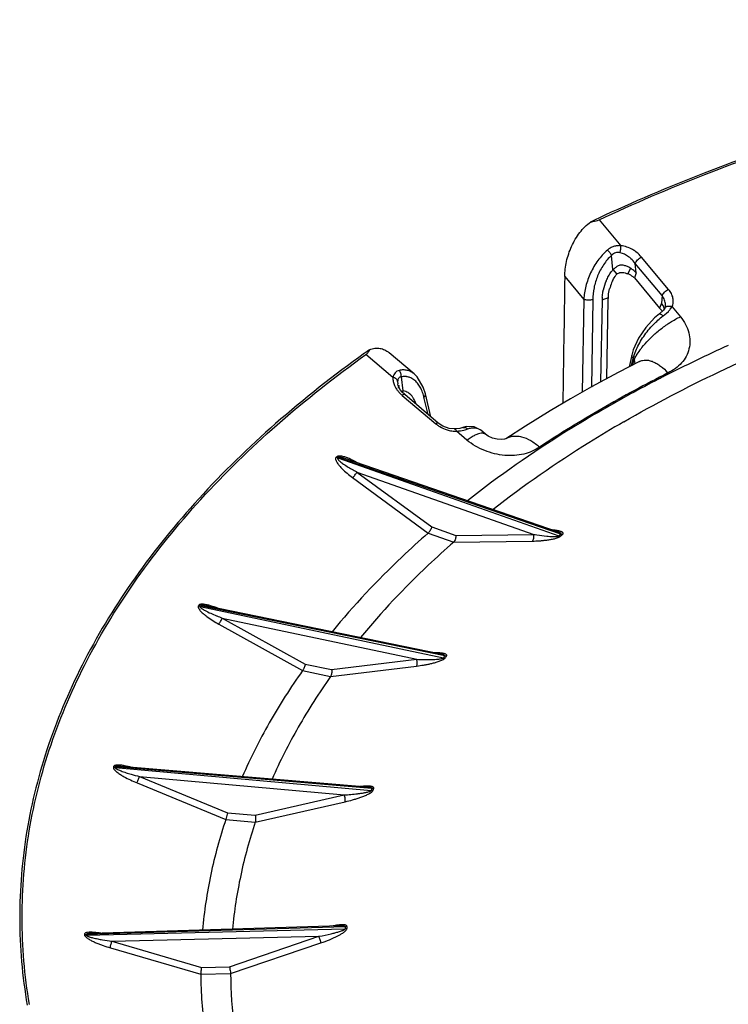
# Model space of a CAD drawing. Units: inches. Extents: x 0 to 17, y 0 to 11.
# Drawn here: x 11.1 to 12.2, y 8.7 to 10.2 of the extents above; entities that cross this region are included whole.
import ezdxf

# ---------------------------------------------------------------- set-up
doc = ezdxf.new("R2010")
doc.units = ezdxf.units.IN
doc.header["$LTSCALE"] = 0.935
doc.header["$MEASUREMENT"] = 0
doc.layers.get('0').update_dxf_attribs({"linetype": 'CONTINUOUS'})

msp = doc.modelspace()

# ---------------------------------------------------------------- linework, layer by layer
at = {"color": 9, "linetype": 'CONTINUOUS'}
for p, q in [((11.9593, 9.8909), (11.993, 9.8508)), ((11.9808, 9.8138), (11.9786, 9.8359)), ((12.0668, 9.7833), (12.0251, 9.8332)), ((12.0166, 9.8087), (12.0151, 9.8234)), ((12.0569, 9.7736), (12.0151, 9.8234)), ((11.9061, 9.803), (11.9355, 9.7679)), ((12.0078, 9.8162), (12.004, 9.8072)), ((11.9704, 9.7965), (11.9712, 9.7984)), ((12.0569, 9.7736), (12.0557, 9.7619)), ((11.9355, 9.7679), (11.9333, 9.6245)), ((11.9494, 9.7673), (11.9473, 9.6324)), ((11.964, 9.7673), (11.9617, 9.6402)), ((11.964, 9.7673), (11.9736, 9.7705)), ((12.0695, 9.7525), (12.0721, 9.7564)), ((12.0721, 9.7564), (12.0851, 9.741)), ((12.0584, 9.7422), (12.0637, 9.7464)), ((12.0637, 9.7464), (12.0665, 9.7491)), ((11.6404, 9.6472), (11.5985, 9.6826)), ((12.0095, 9.6655), (12.0121, 9.6767)), ((12.0117, 9.6667), (12.0136, 9.6749)), ((12.0136, 9.6749), (12.0121, 9.6767)), ((12.0136, 9.6749), (12.0146, 9.6681)), ((11.6476, 9.6411), (11.6477, 9.6373)), ((11.6501, 9.6315), (11.6496, 9.6351)), ((11.6532, 9.648), (11.6559, 9.6263)), ((11.6536, 9.6255), (11.6543, 9.6258)), ((11.6543, 9.6258), (11.6559, 9.6263)), ((11.6559, 9.6201), (11.6547, 9.6194)), ((11.6547, 9.6194), (11.7068, 9.5755)), ((11.6682, 9.6201), (11.6656, 9.6224)), ((11.6947, 9.59), (11.6883, 9.6166)), ((11.7549, 9.5503), (11.7388, 9.564)), ((11.7522, 9.5664), (11.7562, 9.5677)), ((11.5534, 9.5247), (11.5526, 9.524)), ((11.5526, 9.524), (11.5549, 9.5227)), ((11.5534, 9.5247), (11.5556, 9.5234)), ((11.5556, 9.5234), (11.5549, 9.5227)), ((11.5549, 9.5227), (11.8972, 9.4022)), ((11.9003, 9.4049), (11.5556, 9.5234)), ((11.5845, 9.501), (11.8581, 9.4046)), ((11.5845, 9.501), (11.7003, 9.4161)), ((11.578, 9.4923), (11.695, 9.4066)), ((11.695, 9.4066), (11.7344, 9.3927)), ((11.7003, 9.4161), (11.7374, 9.403)), ((11.7343, 9.3926), (11.8562, 9.3943)), ((11.7374, 9.403), (11.8581, 9.4046)), ((11.8995, 9.4017), (11.8972, 9.4022)), ((11.8993, 9.404), (11.9003, 9.4049)), ((11.9026, 9.4044), (11.9003, 9.4049)), ((11.9016, 9.4035), (11.9026, 9.4044)), ((11.3399, 9.295), (11.3394, 9.2943)), ((11.3394, 9.2943), (11.3419, 9.2933)), ((11.3399, 9.295), (11.3424, 9.294)), ((11.3424, 9.294), (11.3419, 9.2933)), ((11.3419, 9.2933), (11.7184, 9.2137)), ((11.7206, 9.2167), (11.3424, 9.294)), ((11.3763, 9.2752), (11.6772, 9.2115)), ((11.3763, 9.2752), (11.5047, 9.2042)), ((11.371, 9.2659), (11.5006, 9.1942)), ((11.5454, 9.1956), (11.6772, 9.2115)), ((11.7179, 9.2134), (11.7184, 9.2137)), ((11.7198, 9.2157), (11.7206, 9.2167)), ((11.7205, 9.213), (11.7209, 9.2135)), ((11.7209, 9.2135), (11.7215, 9.2143)), ((11.5006, 9.1942), (11.544, 9.185)), ((11.5047, 9.2042), (11.5454, 9.1956)), ((11.544, 9.1849), (11.677, 9.201)), ((11.2081, 9.0458), (11.2079, 9.045)), ((11.2079, 9.045), (11.2106, 9.0443)), ((11.2081, 9.0458), (11.2108, 9.0451)), ((11.2108, 9.0451), (11.2106, 9.0443)), ((11.2106, 9.0443), (11.6067, 9.0086)), ((11.6078, 9.0118), (11.2108, 9.0451)), ((11.2484, 9.0303), (11.565, 9.0018)), ((11.2484, 9.0303), (11.3844, 8.9743)), ((11.2445, 9.0205), (11.3818, 8.964)), ((11.4273, 8.9704), (11.565, 9.0018)), ((11.6058, 9.0079), (11.6067, 9.0086)), ((11.4274, 8.9597), (11.5665, 8.9913)), ((11.3844, 8.9743), (11.4273, 8.9704)), ((11.3818, 8.9639), (11.4274, 8.9598)), ((11.5665, 8.7981), (11.1659, 8.7861)), ((11.5692, 8.7985), (11.5665, 8.7981)), ((11.1631, 8.7865), (11.1631, 8.7857)), ((11.1631, 8.7865), (11.1659, 8.7861)), ((11.1631, 8.7857), (11.1659, 8.7853)), ((11.1659, 8.7853), (11.5664, 8.7949)), ((11.1659, 8.7861), (11.1659, 8.7853)), ((11.2057, 8.7757), (11.5259, 8.7834)), ((11.3875, 8.7364), (11.5259, 8.7834)), ((11.5692, 8.7953), (11.5664, 8.7949)), ((11.2057, 8.7757), (11.3441, 8.7353)), ((11.3892, 8.7258), (11.529, 8.7732)), ((11.2033, 8.7655), (11.343, 8.7248)), ((11.3441, 8.7353), (11.3875, 8.7364)), ((11.343, 8.7247), (11.3892, 8.7258))]:
    msp.add_line(p, q, dxfattribs=at)
at = {"color": 7, "linetype": 'CONTINUOUS'}
for p, q in [((11.9808, 9.8138), (11.9866, 9.8068)), ((12.0166, 9.8087), (12.0139, 9.801)), ((12.0139, 9.801), (12.053, 9.7543)), ((11.9713, 9.6454), (11.9735, 9.7672)), ((11.9735, 9.7672), (11.9736, 9.7705)), ((12.0557, 9.7619), (12.053, 9.7543)), ((12.0615, 9.7561), (12.0609, 9.7545)), ((12.0618, 9.7579), (12.0615, 9.7561)), ((12.0618, 9.7579), (12.0618, 9.7579)), ((12.0526, 9.7453), (12.0451, 9.7392)), ((12.0588, 9.7512), (12.0526, 9.7453)), ((12.0526, 9.7453), (12.0526, 9.7453)), ((12.053, 9.7543), (12.0557, 9.7512)), ((12.0609, 9.7545), (12.0588, 9.7512)), ((11.6731, 9.6526), (11.6343, 9.6854)), ((12.0097, 9.6816), (12.0056, 9.6635)), ((12.0122, 9.69), (12.0097, 9.6816)), ((12.0218, 9.6719), (12.0219, 9.6719)), ((12.0222, 9.6721), (12.0219, 9.6719)), ((11.6485, 9.634), (11.6477, 9.6373)), ((11.6477, 9.6373), (11.6477, 9.6373)), ((11.652, 9.6275), (11.6485, 9.634)), ((11.6496, 9.6351), (11.6487, 9.6331)), ((12.0519, 9.6449), (12.0537, 9.6458)), ((11.6487, 9.6331), (11.6485, 9.6308)), ((11.6547, 9.6242), (11.652, 9.6275)), ((11.6585, 9.6206), (11.6547, 9.6242)), ((11.6559, 9.6263), (11.6553, 9.6237)), ((11.7105, 9.5766), (11.6585, 9.6206)), ((11.6905, 9.6216), (11.6871, 9.6324)), ((11.699, 9.5864), (11.6905, 9.6216)), ((11.7176, 9.572), (11.7105, 9.5766)), ((11.7272, 9.5684), (11.7176, 9.572)), ((11.7358, 9.5675), (11.7272, 9.5684)), ((11.7436, 9.5684), (11.7358, 9.5675)), ((11.7486, 9.5697), (11.7436, 9.5684)), ((11.7539, 9.5711), (11.7486, 9.5697)), ((11.7486, 9.5697), (11.7486, 9.5697)), ((11.7834, 9.5594), (11.7756, 9.566)), ((11.8149, 9.5524), (11.8149, 9.5524)), ((11.8949, 9.4087), (11.5673, 9.5213)), ((11.7145, 9.2195), (11.3528, 9.2935)), ((11.601, 9.0138), (11.2201, 9.0458)), ((11.3844, 8.9743), (11.3818, 8.9639)), ((11.5588, 8.7994), (11.1742, 8.7878))]:
    msp.add_line(p, q, dxfattribs=at)
for points in [[(12.0451, 9.7392), (12.0314, 9.7245), (12.0201, 9.7077), (12.0122, 9.69)], [(12.0219, 9.6719), (11.9886, 9.6548), (11.9477, 9.6326), (11.9151, 9.6142)], [(11.6871, 9.6324), (11.6778, 9.6479), (11.6731, 9.6526)], [(11.9151, 9.6142), (11.8838, 9.5958), (11.8454, 9.5721), (11.8149, 9.5524)], [(11.7755, 9.566), (11.7658, 9.5709), (11.7539, 9.5711)], [(11.8149, 9.5524), (11.8146, 9.5522), (11.8127, 9.5516), (11.8081, 9.5511), (11.8014, 9.5516), (11.7942, 9.5534), (11.7877, 9.5564), (11.7834, 9.5594)]]:
    msp.add_lwpolyline(points, dxfattribs=at)
for centre, radius, start, end in [((13.0629, 7.5182), 2.6192, 114.9501, 115.2308), ((11.9867, 9.7682), 0.0427, 53.6358, 66.0536), ((11.988, 9.7701), 0.0403, 50.0584, 53.5789), ((12.0366, 9.7686), 0.063, 156.7985, 165.838), ((12.0349, 9.7693), 0.0612, 154.7881, 156.7221), ((12.0344, 9.7695), 0.0607, 153.4717, 154.7881), ((12.0359, 9.7363), 0.0248, 31.8449, 36.8219), ((13.0895, 7.6305), 2.2659, 114.2402, 117.0258), ((12.7137, 8.1216), 1.9212, 125.2742, 125.5549), ((13.0517, 7.7054), 2.182, 117.0355, 117.2197), ((13.0006, 7.8024), 2.0724, 117.2446, 119.9901)]:
    msp.add_arc(centre, radius, start, end, dxfattribs=at)
at = {"color": 9, "linetype": 'CONTINUOUS'}
for centre, radius, start, end in [((11.9796, 9.7986), 0.0433, 34.964, 47.9663), ((12.0324, 9.7715), 0.0667, 140.6484, 142.6247), ((11.9881, 9.7839), 0.0378, 55.2074, 58.5037), ((12.0442, 9.7648), 0.0804, 156.7414, 167.4475), ((12.0358, 9.766), 0.0719, 175.6545, 178.9727), ((12.0389, 9.7473), 0.0223, 26.1759, 28.2777), ((12.0442, 9.7597), 0.0177, 354.2436, 358.9596), ((12.1276, 9.6487), 0.1163, 126.5066, 127.6652), ((12.033, 9.7816), 0.0467, 315.7525, 319.2311), ((12.0381, 9.7772), 0.0399, 319.2859, 321.7998), ((12.1605, 9.5844), 0.1735, 135.13, 136.085), ((12.0912, 9.6561), 0.0818, 162.8735, 165.4076), ((12.0823, 9.6408), 0.0767, 152.4301, 153.6146), ((12.0874, 9.6381), 0.0825, 151.1851, 152.4294), ((13.0215, 7.763), 2.1189, 116.8096, 119.9615), ((11.6891, 9.6602), 0.0533, 225.481, 229.8546), ((11.6544, 9.6086), 0.0177, 70.6809, 85.0388), ((11.6525, 9.6052), 0.0216, 52.8171, 55.3071), ((12.9229, 7.9357), 1.92, 119.9857, 123.3511), ((11.7391, 9.6144), 0.0506, 238.6422, 253.1481), ((11.7375, 9.6044), 0.0405, 267.523, 271.8555), ((11.7239, 9.7593), 0.2935, 239.8932, 241.6406), ((12.754, 8.3888), 1.3271, 130.0934, 130.2121), ((12.755, 8.3897), 1.3252, 130.0934, 130.2121), ((11.5004, 9.601), 0.3486, 247.6186, 249.1509), ((12.481, 8.6508), 0.9479, 143.4223, 143.5709), ((12.4836, 8.6505), 0.948, 143.3482, 143.5062), ((11.3378, 9.3887), 0.3694, 253.8646, 255.9892), ((12.2795, 8.7645), 0.7157, 159.792, 160.0608), ((12.2812, 8.765), 0.7147, 159.792, 160.0608), ((12.1997, 8.7838), 0.6334, 178.7054, 178.997), ((12.2015, 8.7842), 0.6324, 178.7054, 178.997)]:
    msp.add_arc(centre, radius, start, end, dxfattribs=at)
at = {"color": 7, "linetype": 'CONTINUOUS'}
msp.add_ellipse((78.3066, 546.8389), major_axis=(65.6329, 545.7018), ratio=0.018648, start_param=-3.317815, end_param=-3.315782, dxfattribs=at)
for points, knots in [([(14.9734, 9.8931), (14.9196, 9.9181), (14.8083, 9.9654), (14.6349, 10.0267), (14.4531, 10.0794), (14.2642, 10.1231), (14.0696, 10.1573), (13.8034, 10.1903), (13.4657, 10.2067), (13.128, 10.1903), (12.8618, 10.1573), (12.6672, 10.1231), (12.4783, 10.0794), (12.2965, 10.0267), (12.1231, 9.9654), (12.0118, 9.9181), (11.958, 9.8931)], [0, 0, 0, 0, 0.057451, 0.116845, 0.177949, 0.240533, 0.304328, 0.369045, 0.5, 0.630956, 0.695673, 0.759468, 0.822052, 0.883156, 0.94255, 1, 1, 1, 1]), ([(11.9593, 9.8909), (12.013, 9.916), (12.1241, 9.9632), (12.2974, 10.0246), (12.4791, 10.0773), (12.6678, 10.1209), (12.8622, 10.1552), (13.061, 10.1798), (13.2626, 10.1947), (13.4657, 10.1997), (13.6688, 10.1947), (13.8704, 10.1798), (14.0692, 10.1552), (14.2636, 10.1209), (14.4523, 10.0773), (14.634, 10.0246), (14.8072, 9.9632), (14.9183, 9.916), (14.9721, 9.8909)], [0, 0, 0, 0, 0.057435, 0.11682, 0.177917, 0.240497, 0.304288, 0.369004, 0.434345, 0.5, 0.565655, 0.630995, 0.695711, 0.759503, 0.822082, 0.88318, 0.942565, 1, 1, 1, 1]), ([(11.9061, 9.803), (11.9062, 9.8109), (11.9082, 9.8269), (11.916, 9.8501), (11.9284, 9.8713), (11.94, 9.883), (11.9464, 9.8876)], [0, 0, 0, 0, 0.243152, 0.497828, 0.754463, 1, 1, 1, 1]), ([(11.9464, 9.8876), (11.9475, 9.8877), (11.9519, 9.8883), (11.9563, 9.8895), (11.9593, 9.8909)], [0, 0, 0, 0, 0.2618, 1, 1, 1, 1]), ([(11.9801, 9.7966), (11.9806, 9.7976), (11.9825, 9.8011), (11.9847, 9.8045), (11.9866, 9.8068)], [0, 0, 0, 0, 0.260682, 1, 1, 1, 1]), ([(11.9866, 9.8068), (11.987, 9.8071), (11.9884, 9.808), (11.9899, 9.8087), (11.991, 9.809)], [0, 0, 0, 0, 0.300414, 1, 1, 1, 1]), ([(11.991, 9.809), (11.9914, 9.8091), (11.9929, 9.8094), (11.9946, 9.8095), (11.9958, 9.8094)], [0, 0, 0, 0, 0.209327, 1, 1, 1, 1]), ([(11.9958, 9.8094), (11.9971, 9.8093), (11.9999, 9.8088), (12.0025, 9.8078), (12.004, 9.8072)], [0, 0, 0, 0, 0.43612, 1, 1, 1, 1]), ([(11.9736, 9.7705), (11.9736, 9.7716), (11.9738, 9.7762), (11.9746, 9.7807), (11.9754, 9.7841)], [0, 0, 0, 0, 0.252378, 1, 1, 1, 1]), ([(11.9974, 9.5785), (12.0455, 9.6063), (12.1464, 9.6589), (12.2509, 9.7038), (12.305, 9.7248)], [0, 0, 0, 0, 0.489243, 1, 1, 1, 1]), ([(11.5966, 9.6846), (11.549, 9.6506), (11.4593, 9.5801), (11.3398, 9.4641), (11.2402, 9.3417), (11.1616, 9.2141), (11.1138, 9.1032), (11.0872, 9.0136), (11.0731, 8.9465), (11.0647, 8.8791), (11.062, 8.8115), (11.0649, 8.744), (11.0707, 8.6992), (11.0745, 8.6769)], [0, 0, 0, 0, 0.146511, 0.285118, 0.416193, 0.540539, 0.659334, 0.717177, 0.774255, 0.830816, 0.887117, 0.943423, 1, 1, 1, 1]), ([(11.078, 8.6782), (11.0742, 8.7004), (11.0685, 8.7451), (11.0657, 8.8124), (11.0685, 8.8798), (11.0769, 8.947), (11.091, 9.0138), (11.1175, 9.1031), (11.1652, 9.2136), (11.2436, 9.3408), (11.3428, 9.4628), (11.4618, 9.5784), (11.5511, 9.6487), (11.5985, 9.6826)], [0, 0, 0, 0, 0.056574, 0.112882, 0.169189, 0.225757, 0.282844, 0.340697, 0.45951, 0.583865, 0.714937, 0.853528, 1, 1, 1, 1]), ([(11.5985, 9.6826), (11.5999, 9.6836), (11.6023, 9.6858), (11.6038, 9.6887), (11.6042, 9.6901)], [0, 0, 0, 0, 0.534099, 1, 1, 1, 1]), ([(11.6042, 9.6901), (11.6069, 9.6911), (11.6122, 9.6926), (11.6204, 9.6925), (11.6279, 9.69), (11.6323, 9.6871), (11.6343, 9.6854)], [0, 0, 0, 0, 0.265245, 0.512227, 0.753121, 1, 1, 1, 1]), ([(11.9647, 9.5973), (11.946, 9.5865), (11.8738, 9.5433), (11.8046, 9.4952), (11.7555, 9.4567)], [0, 0, 0, 0, 0.257628, 1, 1, 1, 1]), ([(11.9974, 9.5785), (11.9793, 9.568), (11.9097, 9.5264), (11.8428, 9.4801), (11.7953, 9.443)], [0, 0, 0, 0, 0.257512, 1, 1, 1, 1]), ([(11.695, 9.4066), (11.6812, 9.3945), (11.6285, 9.3468), (11.5796, 9.2948), (11.5462, 9.254)], [0, 0, 0, 0, 0.257883, 1, 1, 1, 1]), ([(11.7003, 9.4161), (11.7001, 9.4152), (11.6995, 9.4134), (11.6982, 9.4109), (11.6967, 9.4085), (11.6956, 9.4071), (11.695, 9.4066)], [0, 0, 0, 0, 0.243244, 0.512495, 0.775223, 1, 1, 1, 1]), ([(11.7344, 9.3927), (11.721, 9.381), (11.67, 9.3348), (11.6225, 9.2846), (11.59, 9.2451)], [0, 0, 0, 0, 0.257798, 1, 1, 1, 1]), ([(11.7374, 9.403), (11.7375, 9.4021), (11.7375, 9.4001), (11.737, 9.3973), (11.736, 9.3947), (11.735, 9.3933), (11.7344, 9.3927)], [0, 0, 0, 0, 0.258166, 0.528507, 0.783724, 1, 1, 1, 1]), ([(11.5006, 9.1942), (11.4821, 9.168), (11.4481, 9.1149), (11.4197, 9.0585), (11.4073, 9.0301)], [0, 0, 0, 0, 0.508725, 1, 1, 1, 1]), ([(11.5047, 9.2042), (11.5042, 9.2023), (11.5033, 9.1996), (11.5019, 9.1963), (11.5011, 9.1948), (11.5006, 9.1942)], [0, 0, 0, 0, 0.526424, 0.787191, 1, 1, 1, 1]), ([(11.5454, 9.1956), (11.5456, 9.1946), (11.5457, 9.1927), (11.5455, 9.1898), (11.545, 9.1872), (11.5444, 9.1856), (11.544, 9.185)], [0, 0, 0, 0, 0.262457, 0.537724, 0.793252, 1, 1, 1, 1]), ([(11.544, 9.185), (11.5261, 9.1597), (11.493, 9.1082), (11.4654, 9.0537), (11.4533, 9.0263)], [0, 0, 0, 0, 0.508654, 1, 1, 1, 1]), ([(11.4273, 8.9704), (11.4275, 8.9695), (11.4277, 8.9676), (11.4279, 8.9648), (11.4278, 8.9621), (11.4276, 8.9605), (11.4274, 8.9598)], [0, 0, 0, 0, 0.264037, 0.542457, 0.798928, 1, 1, 1, 1]), ([(11.3818, 8.9639), (11.3724, 8.9361), (11.357, 8.8797), (11.3483, 8.8218), (11.3458, 8.793)], [0, 0, 0, 0, 0.504082, 1, 1, 1, 1]), ([(11.4274, 8.9598), (11.4184, 8.9328), (11.4033, 8.8783), (11.3947, 8.8223), (11.3921, 8.7944)], [0, 0, 0, 0, 0.504086, 1, 1, 1, 1]), ([(11.3875, 8.7364), (11.3877, 8.7355), (11.388, 8.7336), (11.3886, 8.7301), (11.389, 8.7275), (11.3892, 8.7258)], [0, 0, 0, 0, 0.262023, 0.541, 1, 1, 1, 1]), ([(11.3441, 8.7353), (11.3439, 8.7344), (11.3436, 8.7325), (11.3433, 8.7297), (11.343, 8.7271), (11.343, 8.7254), (11.343, 8.7247)], [0, 0, 0, 0, 0.263368, 0.542489, 0.799653, 1, 1, 1, 1]), ([(11.343, 8.7247), (11.3433, 8.6957), (11.3474, 8.6374), (11.3586, 8.5799), (11.3658, 8.5515)], [0, 0, 0, 0, 0.497356, 1, 1, 1, 1]), ([(11.3892, 8.7258), (11.3894, 8.6977), (11.3933, 8.6413), (11.4039, 8.5856), (11.4108, 8.5581)], [0, 0, 0, 0, 0.497435, 1, 1, 1, 1])]:
    msp.add_open_spline(points, degree=3, knots=knots, dxfattribs=at)
at = {"color": 9, "linetype": 'CONTINUOUS'}
for points, knots in [([(11.993, 9.8508), (11.9911, 9.8509), (11.9873, 9.8509), (11.9817, 9.8497), (11.9765, 9.8474), (11.9735, 9.8452), (11.9721, 9.844)], [0, 0, 0, 0, 0.253563, 0.503883, 0.752148, 1, 1, 1, 1]), ([(11.9918, 9.8399), (11.9922, 9.8417), (11.9928, 9.8453), (11.993, 9.849), (11.993, 9.8508)], [0, 0, 0, 0, 0.515282, 1, 1, 1, 1]), ([(12.0162, 9.8414), (12.0145, 9.8426), (12.0074, 9.8471), (11.9992, 9.85), (11.993, 9.8508)], [0, 0, 0, 0, 0.248112, 1, 1, 1, 1]), ([(11.9721, 9.844), (11.9666, 9.8392), (11.9567, 9.8282), (11.9456, 9.8092), (11.9383, 9.7888), (11.936, 9.7748), (11.9355, 9.7679)], [0, 0, 0, 0, 0.251495, 0.508813, 0.761061, 1, 1, 1, 1]), ([(11.9786, 9.8359), (11.9739, 9.8316), (11.9656, 9.8216), (11.9565, 9.8044), (11.9509, 9.7861), (11.9495, 9.7735), (11.9494, 9.7673)], [0, 0, 0, 0, 0.249993, 0.506294, 0.758733, 1, 1, 1, 1]), ([(11.9786, 9.8359), (11.9779, 9.8374), (11.9759, 9.8403), (11.9735, 9.8428), (11.9721, 9.844)], [0, 0, 0, 0, 0.477784, 1, 1, 1, 1]), ([(11.9918, 9.8399), (11.9906, 9.8401), (11.9882, 9.8404), (11.9846, 9.8399), (11.9813, 9.8384), (11.9794, 9.8368), (11.9786, 9.8359)], [0, 0, 0, 0, 0.251716, 0.500855, 0.749486, 1, 1, 1, 1]), ([(12.0086, 9.8308), (12.0074, 9.8319), (12.0025, 9.8359), (11.9965, 9.8388), (11.9918, 9.8399)], [0, 0, 0, 0, 0.251271, 1, 1, 1, 1]), ([(12.0151, 9.8234), (12.0155, 9.8244), (12.0166, 9.8263), (12.0189, 9.829), (12.0218, 9.8314), (12.024, 9.8327), (12.0251, 9.8332)], [0, 0, 0, 0, 0.209748, 0.467588, 0.742825, 1, 1, 1, 1]), ([(12.0251, 9.8332), (12.0244, 9.8339), (12.0217, 9.837), (12.0186, 9.8396), (12.0162, 9.8414)], [0, 0, 0, 0, 0.244567, 1, 1, 1, 1]), ([(11.9877, 9.8191), (11.9871, 9.8187), (11.9859, 9.8179), (11.9841, 9.8165), (11.9825, 9.8151), (11.9814, 9.8142), (11.9808, 9.8138)], [0, 0, 0, 0, 0.255008, 0.50912, 0.759718, 1, 1, 1, 1]), ([(12.0078, 9.8162), (12.0063, 9.817), (12.0031, 9.8186), (11.9981, 9.8204), (11.9928, 9.821), (11.9893, 9.82), (11.9877, 9.8191)], [0, 0, 0, 0, 0.249028, 0.500502, 0.750813, 1, 1, 1, 1]), ([(11.9712, 9.7984), (11.9723, 9.8008), (11.9748, 9.8055), (11.9778, 9.8099), (11.9794, 9.812)], [0, 0, 0, 0, 0.501526, 1, 1, 1, 1]), ([(12.0166, 9.8087), (12.0151, 9.8105), (12.0128, 9.8127), (12.0103, 9.8145), (12.0096, 9.815)], [0, 0, 0, 0, 0.748807, 1, 1, 1, 1]), ([(11.9641, 9.7715), (11.9644, 9.7742), (11.9648, 9.7778), (11.9656, 9.7814), (11.9658, 9.7823)], [0, 0, 0, 0, 0.749128, 1, 1, 1, 1]), ([(12.0569, 9.7736), (12.0572, 9.7745), (12.0583, 9.7764), (12.0607, 9.7791), (12.0635, 9.7815), (12.0657, 9.7828), (12.0668, 9.7833)], [0, 0, 0, 0, 0.209747, 0.467585, 0.742821, 1, 1, 1, 1]), ([(12.0619, 9.7594), (12.062, 9.7618), (12.061, 9.767), (12.0585, 9.7715), (12.0569, 9.7736)], [0, 0, 0, 0, 0.481235, 1, 1, 1, 1]), ([(12.0721, 9.7564), (12.0731, 9.7585), (12.0743, 9.7629), (12.0739, 9.77), (12.0713, 9.7771), (12.0685, 9.7813), (12.0668, 9.7833)], [0, 0, 0, 0, 0.232901, 0.473059, 0.727937, 1, 1, 1, 1]), ([(11.9494, 9.7673), (11.9483, 9.767), (11.9459, 9.7665), (11.9423, 9.7664), (11.9387, 9.7668), (11.9365, 9.7675), (11.9355, 9.7679)], [0, 0, 0, 0, 0.241266, 0.509612, 0.77282, 1, 1, 1, 1]), ([(12.0585, 9.7578), (12.0583, 9.7582), (12.0575, 9.7596), (12.0565, 9.761), (12.0557, 9.7619)], [0, 0, 0, 0, 0.240417, 1, 1, 1, 1]), ([(12.0603, 9.7533), (12.0602, 9.7536), (12.0598, 9.7549), (12.0593, 9.7562), (12.0589, 9.7571)], [0, 0, 0, 0, 0.245258, 1, 1, 1, 1]), ([(12.0609, 9.7545), (12.0611, 9.755), (12.0618, 9.7558), (12.0631, 9.7568), (12.0648, 9.7574), (12.066, 9.7575), (12.0667, 9.7575)], [0, 0, 0, 0, 0.220782, 0.455615, 0.714214, 1, 1, 1, 1]), ([(12.0667, 9.7575), (12.0671, 9.7575), (12.069, 9.7575), (12.0708, 9.757), (12.0721, 9.7564)], [0, 0, 0, 0, 0.239235, 1, 1, 1, 1]), ([(12.0457, 9.7313), (12.0466, 9.7322), (12.0501, 9.7355), (12.0537, 9.7386), (12.0565, 9.7407)], [0, 0, 0, 0, 0.252907, 1, 1, 1, 1]), ([(12.0526, 9.7453), (12.0528, 9.7455), (12.0534, 9.7456), (12.0542, 9.7453), (12.0553, 9.7448), (12.0567, 9.7438), (12.0578, 9.7428), (12.0584, 9.7422)], [0, 0, 0, 0, 0.137941, 0.23254, 0.348371, 0.642213, 1, 1, 1, 1]), ([(12.0645, 9.7292), (12.0662, 9.7303), (12.0728, 9.7347), (12.0798, 9.7385), (12.0851, 9.741)], [0, 0, 0, 0, 0.26125, 1, 1, 1, 1]), ([(12.0851, 9.741), (12.0882, 9.7373), (12.0935, 9.7295), (12.0984, 9.7167), (12.1003, 9.7038), (12.0989, 9.6912), (12.0945, 9.6795), (12.0871, 9.6692), (12.0774, 9.6606), (12.0699, 9.6561), (12.0659, 9.6541)], [0, 0, 0, 0, 0.138199, 0.268363, 0.391882, 0.511026, 0.62871, 0.748013, 0.871413, 1, 1, 1, 1]), ([(12.0181, 9.6931), (12.0214, 9.7001), (12.0296, 9.7137), (12.0399, 9.7257), (12.0457, 9.7313)], [0, 0, 0, 0, 0.489599, 1, 1, 1, 1]), ([(12.0376, 9.7068), (12.0417, 9.711), (12.0503, 9.7189), (12.0597, 9.7259), (12.0645, 9.7292)], [0, 0, 0, 0, 0.50076, 1, 1, 1, 1]), ([(12.0227, 9.6896), (12.0236, 9.6909), (12.0277, 9.6962), (12.0321, 9.7011), (12.0355, 9.7048)], [0, 0, 0, 0, 0.240406, 1, 1, 1, 1]), ([(12.0097, 9.6816), (12.0097, 9.6812), (12.0096, 9.6803), (12.0101, 9.679), (12.0109, 9.6778), (12.0117, 9.677), (12.0121, 9.6767)], [0, 0, 0, 0, 0.212789, 0.444624, 0.706769, 1, 1, 1, 1]), ([(12.0131, 9.6802), (12.0134, 9.6812), (12.0149, 9.6856), (12.0166, 9.6899), (12.0181, 9.6931)], [0, 0, 0, 0, 0.241494, 1, 1, 1, 1]), ([(12.0151, 9.6779), (12.0157, 9.6789), (12.018, 9.6829), (12.0206, 9.6868), (12.0227, 9.6896)], [0, 0, 0, 0, 0.237152, 1, 1, 1, 1]), ([(12.0219, 9.6719), (12.0233, 9.6726), (12.0265, 9.6737), (12.0316, 9.6742), (12.0371, 9.6735), (12.0428, 9.6716), (12.0487, 9.6687), (12.0568, 9.6633), (12.0624, 9.6581), (12.0659, 9.6541)], [0, 0, 0, 0, 0.095762, 0.19584, 0.303626, 0.421225, 0.549912, 0.690198, 1, 1, 1, 1]), ([(11.6499, 9.658), (11.6488, 9.6577), (11.6464, 9.6568), (11.6435, 9.6544), (11.6414, 9.6511), (11.6406, 9.6486), (11.6404, 9.6472)], [0, 0, 0, 0, 0.240824, 0.480376, 0.730753, 1, 1, 1, 1]), ([(11.6731, 9.6526), (11.6715, 9.654), (11.6682, 9.6562), (11.6624, 9.6584), (11.6562, 9.6591), (11.652, 9.6585), (11.6499, 9.658)], [0, 0, 0, 0, 0.247239, 0.489943, 0.737751, 1, 1, 1, 1]), ([(11.6532, 9.648), (11.6534, 9.6498), (11.653, 9.6535), (11.6512, 9.6568), (11.6499, 9.658)], [0, 0, 0, 0, 0.507958, 1, 1, 1, 1]), ([(11.6404, 9.6472), (11.6402, 9.6451), (11.6405, 9.6407), (11.6419, 9.6365), (11.6428, 9.6345)], [0, 0, 0, 0, 0.483021, 1, 1, 1, 1]), ([(11.6464, 9.6437), (11.646, 9.6441), (11.6444, 9.6458), (11.6421, 9.6468), (11.6404, 9.6472)], [0, 0, 0, 0, 0.228867, 1, 1, 1, 1]), ([(11.6428, 9.6345), (11.6431, 9.6339), (11.6442, 9.6317), (11.6455, 9.6296), (11.6466, 9.6281)], [0, 0, 0, 0, 0.244015, 1, 1, 1, 1]), ([(11.6476, 9.6411), (11.6476, 9.6414), (11.6473, 9.6423), (11.6468, 9.6431), (11.6464, 9.6437)], [0, 0, 0, 0, 0.238091, 1, 1, 1, 1]), ([(11.6532, 9.648), (11.6525, 9.648), (11.6509, 9.6477), (11.6491, 9.6462), (11.648, 9.6439), (11.6477, 9.6421), (11.6476, 9.6411)], [0, 0, 0, 0, 0.227214, 0.455157, 0.710038, 1, 1, 1, 1]), ([(11.6612, 9.6484), (11.6606, 9.6485), (11.6579, 9.6487), (11.6552, 9.6484), (11.6532, 9.648)], [0, 0, 0, 0, 0.244407, 1, 1, 1, 1]), ([(11.6679, 9.6465), (11.6664, 9.6472), (11.6641, 9.6479), (11.6618, 9.6483), (11.6612, 9.6484)], [0, 0, 0, 0, 0.748682, 1, 1, 1, 1]), ([(11.6795, 9.6368), (11.6779, 9.6389), (11.6745, 9.6426), (11.6702, 9.6455), (11.6679, 9.6465)], [0, 0, 0, 0, 0.515531, 1, 1, 1, 1]), ([(11.6844, 9.6282), (11.6841, 9.629), (11.6826, 9.632), (11.6809, 9.6348), (11.6795, 9.6368)], [0, 0, 0, 0, 0.259104, 1, 1, 1, 1]), ([(11.6466, 9.6281), (11.647, 9.6275), (11.6486, 9.6255), (11.6503, 9.6235), (11.6517, 9.6221)], [0, 0, 0, 0, 0.24504, 1, 1, 1, 1]), ([(11.6585, 9.6206), (11.6583, 9.6208), (11.6576, 9.6208), (11.6567, 9.6206), (11.6562, 9.6203), (11.6559, 9.6201)], [0, 0, 0, 0, 0.377267, 0.655362, 1, 1, 1, 1]), ([(11.6648, 9.623), (11.6645, 9.6232), (11.663, 9.6242), (11.6615, 9.6249), (11.6602, 9.6253)], [0, 0, 0, 0, 0.257181, 1, 1, 1, 1]), ([(11.6723, 9.6147), (11.672, 9.6152), (11.6708, 9.6171), (11.6694, 9.6189), (11.6682, 9.6201)], [0, 0, 0, 0, 0.261485, 1, 1, 1, 1]), ([(11.6883, 9.6166), (11.6881, 9.6177), (11.6871, 9.6216), (11.6857, 9.6255), (11.6844, 9.6282)], [0, 0, 0, 0, 0.25896, 1, 1, 1, 1]), ([(11.6883, 9.6166), (11.6888, 9.617), (11.6895, 9.6178), (11.6903, 9.619), (11.6907, 9.6203), (11.6906, 9.6212), (11.6905, 9.6216)], [0, 0, 0, 0, 0.29079, 0.552005, 0.784796, 1, 1, 1, 1]), ([(11.6761, 9.6064), (11.6759, 9.6071), (11.6748, 9.61), (11.6735, 9.6128), (11.6723, 9.6147)], [0, 0, 0, 0, 0.263688, 1, 1, 1, 1]), ([(11.7105, 9.5766), (11.7102, 9.577), (11.7091, 9.5768), (11.7079, 9.5762), (11.7072, 9.5757), (11.7068, 9.5755)], [0, 0, 0, 0, 0.353993, 0.641607, 1, 1, 1, 1]), ([(11.7068, 9.5755), (11.7072, 9.5751), (11.7091, 9.5735), (11.7112, 9.5721), (11.7127, 9.5712)], [0, 0, 0, 0, 0.246826, 1, 1, 1, 1]), ([(11.7244, 9.566), (11.7253, 9.5657), (11.729, 9.5647), (11.7329, 9.5641), (11.7357, 9.564)], [0, 0, 0, 0, 0.254378, 1, 1, 1, 1]), ([(11.7358, 9.5675), (11.7361, 9.5675), (11.7367, 9.5673), (11.7375, 9.5666), (11.7382, 9.5654), (11.7386, 9.5645), (11.7388, 9.564)], [0, 0, 0, 0, 0.173349, 0.390092, 0.666808, 1, 1, 1, 1]), ([(11.7388, 9.564), (11.74, 9.5641), (11.7445, 9.5646), (11.749, 9.5655), (11.7522, 9.5664)], [0, 0, 0, 0, 0.272653, 1, 1, 1, 1]), ([(11.7486, 9.5697), (11.7492, 9.5699), (11.7505, 9.5701), (11.7525, 9.5698), (11.7545, 9.569), (11.7556, 9.5682), (11.7562, 9.5677)], [0, 0, 0, 0, 0.23407, 0.476448, 0.732272, 1, 1, 1, 1]), ([(11.7771, 9.5609), (11.7756, 9.5608), (11.7722, 9.56), (11.7669, 9.5578), (11.761, 9.5545), (11.757, 9.5518), (11.7549, 9.5503)], [0, 0, 0, 0, 0.185849, 0.414914, 0.687559, 1, 1, 1, 1]), ([(11.7562, 9.5677), (11.758, 9.5683), (11.7616, 9.5693), (11.767, 9.5696), (11.7717, 9.5686), (11.7744, 9.5669), (11.7755, 9.566)], [0, 0, 0, 0, 0.291371, 0.547892, 0.778886, 1, 1, 1, 1]), ([(11.7834, 9.5594), (11.7826, 9.56), (11.7805, 9.561), (11.7783, 9.561), (11.7771, 9.5609)], [0, 0, 0, 0, 0.457346, 1, 1, 1, 1]), ([(11.8674, 9.5395), (11.8637, 9.5371), (11.8559, 9.5328), (11.8428, 9.5283), (11.8284, 9.5262), (11.8131, 9.5264), (11.7975, 9.5289), (11.7772, 9.5354), (11.763, 9.5435), (11.7549, 9.5503)], [0, 0, 0, 0, 0.108447, 0.222562, 0.343169, 0.469842, 0.601198, 0.735213, 1, 1, 1, 1]), ([(11.8149, 9.5524), (11.8166, 9.5535), (11.8202, 9.5553), (11.8261, 9.5566), (11.8326, 9.5568), (11.8421, 9.5552), (11.8516, 9.5511), (11.8607, 9.5451), (11.8652, 9.5415), (11.8674, 9.5395)], [0, 0, 0, 0, 0.101295, 0.205991, 0.316951, 0.436134, 0.701114, 0.846866, 1, 1, 1, 1]), ([(11.5526, 9.524), (11.5523, 9.5238), (11.5518, 9.5232), (11.5515, 9.522), (11.5516, 9.5209), (11.5519, 9.5192), (11.5528, 9.5172), (11.5542, 9.5149), (11.5559, 9.5126), (11.5583, 9.5096), (11.5603, 9.5075), (11.5617, 9.5061)], [0, 0, 0, 0, 0.052496, 0.104323, 0.158266, 0.21496, 0.335085, 0.461708, 0.592564, 0.726371, 1, 1, 1, 1]), ([(11.5615, 9.5253), (11.5607, 9.5255), (11.5593, 9.5257), (11.5571, 9.5258), (11.5551, 9.5256), (11.5538, 9.5251), (11.5534, 9.5247)], [0, 0, 0, 0, 0.270376, 0.532729, 0.779875, 1, 1, 1, 1]), ([(11.5549, 9.5227), (11.5547, 9.5226), (11.5545, 9.5222), (11.5547, 9.5216), (11.555, 9.521), (11.5554, 9.5204), (11.5558, 9.5199), (11.5565, 9.5192), (11.5574, 9.5183), (11.5586, 9.5173), (11.5602, 9.516), (11.5615, 9.5151), (11.5623, 9.5144)], [0, 0, 0, 0, 0.050653, 0.101743, 0.157305, 0.216054, 0.276971, 0.339364, 0.467242, 0.597959, 0.73063, 1, 1, 1, 1]), ([(11.5673, 9.5213), (11.5664, 9.5216), (11.5644, 9.5223), (11.562, 9.523), (11.56, 9.5234), (11.5585, 9.5237), (11.5572, 9.5238), (11.5562, 9.5237), (11.5558, 9.5235), (11.5556, 9.5234)], [0, 0, 0, 0, 0.251699, 0.504787, 0.631897, 0.758832, 0.884794, 0.946953, 1, 1, 1, 1]), ([(11.5833, 9.5166), (11.5798, 9.5184), (11.5745, 9.521), (11.5672, 9.5239), (11.5634, 9.5249), (11.5615, 9.5253)], [0, 0, 0, 0, 0.501227, 0.751869, 1, 1, 1, 1]), ([(11.5623, 9.5144), (11.5646, 9.5128), (11.5693, 9.5097), (11.5742, 9.5068), (11.5767, 9.5053)], [0, 0, 0, 0, 0.49548, 1, 1, 1, 1]), ([(11.5617, 9.5061), (11.5642, 9.5036), (11.5695, 9.4988), (11.5751, 9.4945), (11.578, 9.4923)], [0, 0, 0, 0, 0.494985, 1, 1, 1, 1]), ([(11.578, 9.4923), (11.5787, 9.4929), (11.5799, 9.4942), (11.5816, 9.4963), (11.5832, 9.4986), (11.5841, 9.5002), (11.5845, 9.501)], [0, 0, 0, 0, 0.227905, 0.493299, 0.762206, 1, 1, 1, 1]), ([(11.9026, 9.4044), (11.9029, 9.4047), (11.9035, 9.4052), (11.9038, 9.4063), (11.9034, 9.4072), (11.9027, 9.4078), (11.9018, 9.4084), (11.9004, 9.409), (11.8984, 9.4097), (11.8958, 9.4103), (11.893, 9.4108), (11.89, 9.4112), (11.888, 9.4114), (11.8869, 9.4115)], [0, 0, 0, 0, 0.065906, 0.111682, 0.15257, 0.197364, 0.247538, 0.302532, 0.423883, 0.556729, 0.698122, 0.846265, 1, 1, 1, 1]), ([(11.9003, 9.4049), (11.9005, 9.405), (11.9007, 9.4052), (11.9007, 9.4056), (11.9005, 9.4059), (11.9001, 9.4063), (11.8995, 9.4067), (11.8987, 9.4072), (11.8978, 9.4076), (11.8969, 9.408), (11.8959, 9.4083), (11.8952, 9.4086), (11.8949, 9.4087)], [0, 0, 0, 0, 0.061144, 0.107475, 0.155066, 0.207203, 0.322698, 0.448312, 0.58042, 0.717099, 0.857205, 1, 1, 1, 1]), ([(11.8562, 9.3943), (11.8568, 9.3948), (11.8577, 9.3963), (11.8585, 9.3988), (11.8586, 9.4017), (11.8584, 9.4037), (11.8581, 9.4046)], [0, 0, 0, 0, 0.210691, 0.46079, 0.732342, 1, 1, 1, 1]), ([(11.8562, 9.3943), (11.8596, 9.3943), (11.8648, 9.3945), (11.8718, 9.3951), (11.8773, 9.3957), (11.8829, 9.3965), (11.8877, 9.3974), (11.8915, 9.3983), (11.8944, 9.3992), (11.8967, 9.4001), (11.8984, 9.401), (11.8991, 9.4015), (11.8995, 9.4017)], [0, 0, 0, 0, 0.231274, 0.351703, 0.475604, 0.603394, 0.735638, 0.803534, 0.872254, 0.939997, 0.971921, 1, 1, 1, 1]), ([(11.8581, 9.4046), (11.8598, 9.4044), (11.8665, 9.4033), (11.8733, 9.4024), (11.8784, 9.4019)], [0, 0, 0, 0, 0.245411, 1, 1, 1, 1]), ([(11.8784, 9.4019), (11.8799, 9.4018), (11.8822, 9.4016), (11.8853, 9.4014), (11.8876, 9.4013), (11.89, 9.4013), (11.892, 9.4013), (11.8937, 9.4014), (11.8949, 9.4015), (11.8959, 9.4017), (11.8967, 9.402), (11.8971, 9.4021), (11.8972, 9.4022)], [0, 0, 0, 0, 0.241601, 0.364067, 0.487923, 0.613534, 0.741394, 0.806539, 0.871985, 0.939132, 0.9719, 1, 1, 1, 1]), ([(11.3394, 9.2943), (11.3392, 9.294), (11.3389, 9.2933), (11.3389, 9.2922), (11.3393, 9.2911), (11.34, 9.2895), (11.3414, 9.2876), (11.3432, 9.2855), (11.3454, 9.2834), (11.3484, 9.2808), (11.3508, 9.2789), (11.3525, 9.2777)], [0, 0, 0, 0, 0.046451, 0.095346, 0.14856, 0.205641, 0.32774, 0.456529, 0.589272, 0.724573, 1, 1, 1, 1]), ([(11.3472, 9.2966), (11.3465, 9.2966), (11.3451, 9.2967), (11.343, 9.2966), (11.3412, 9.2962), (11.3402, 9.2955), (11.3399, 9.295)], [0, 0, 0, 0, 0.278751, 0.544336, 0.787943, 1, 1, 1, 1]), ([(11.3419, 9.2933), (11.3418, 9.2932), (11.3417, 9.2928), (11.3419, 9.2923), (11.3423, 9.2919), (11.3427, 9.2914), (11.3432, 9.291), (11.3439, 9.2904), (11.3448, 9.2898), (11.346, 9.289), (11.3476, 9.288), (11.3488, 9.2873), (11.3497, 9.2869)], [0, 0, 0, 0, 0.04551, 0.095149, 0.150736, 0.209898, 0.271368, 0.334444, 0.463619, 0.595502, 0.729165, 1, 1, 1, 1]), ([(11.3528, 9.2935), (11.3519, 9.2937), (11.3501, 9.2941), (11.3479, 9.2944), (11.3461, 9.2946), (11.3447, 9.2946), (11.3437, 9.2946), (11.3429, 9.2944), (11.3425, 9.2942), (11.3424, 9.294)], [0, 0, 0, 0, 0.258776, 0.51671, 0.645003, 0.771024, 0.894116, 0.952019, 1, 1, 1, 1]), ([(11.3695, 9.2903), (11.3658, 9.2918), (11.3603, 9.2938), (11.3528, 9.2957), (11.349, 9.2964), (11.3472, 9.2966)], [0, 0, 0, 0, 0.50678, 0.756678, 1, 1, 1, 1]), ([(11.3497, 9.2869), (11.3526, 9.2853), (11.3585, 9.2825), (11.3645, 9.2799), (11.3676, 9.2786)], [0, 0, 0, 0, 0.496262, 1, 1, 1, 1]), ([(11.3525, 9.2777), (11.3554, 9.2755), (11.3615, 9.2714), (11.3678, 9.2677), (11.371, 9.2659)], [0, 0, 0, 0, 0.497005, 1, 1, 1, 1]), ([(11.371, 9.2659), (11.3714, 9.2665), (11.3724, 9.2679), (11.3742, 9.271), (11.3755, 9.2735), (11.3763, 9.2752)], [0, 0, 0, 0, 0.214313, 0.476132, 1, 1, 1, 1]), ([(11.677, 9.201), (11.6806, 9.2015), (11.6861, 9.2023), (11.6934, 9.2036), (11.699, 9.2048), (11.7046, 9.2062), (11.7093, 9.2076), (11.7131, 9.2089), (11.7158, 9.2101), (11.7183, 9.2113), (11.7199, 9.2124), (11.7205, 9.213)], [0, 0, 0, 0, 0.240715, 0.364292, 0.490057, 0.618079, 0.748295, 0.813996, 0.879513, 0.943193, 1, 1, 1, 1]), ([(11.677, 9.201), (11.6774, 9.2017), (11.6779, 9.2032), (11.6781, 9.2058), (11.6779, 9.2087), (11.6775, 9.2106), (11.6772, 9.2115)], [0, 0, 0, 0, 0.200993, 0.452076, 0.728904, 1, 1, 1, 1]), ([(11.6772, 9.2115), (11.6805, 9.2114), (11.6855, 9.2112), (11.6922, 9.2112), (11.6973, 9.2112), (11.7025, 9.2113), (11.7068, 9.2115), (11.7102, 9.2118), (11.7129, 9.2121), (11.715, 9.2124), (11.7167, 9.2129), (11.7176, 9.2131), (11.7179, 9.2134)], [0, 0, 0, 0, 0.24362, 0.366766, 0.490893, 0.616148, 0.742784, 0.80675, 0.871225, 0.936193, 0.968387, 1, 1, 1, 1]), ([(11.7231, 9.2164), (11.7233, 9.2167), (11.7236, 9.2172), (11.7236, 9.2179), (11.7234, 9.2184), (11.7228, 9.219), (11.7216, 9.2198), (11.7197, 9.2204), (11.7171, 9.2209), (11.7143, 9.2212), (11.7113, 9.2214), (11.7082, 9.2215), (11.7061, 9.2215), (11.705, 9.2215)], [0, 0, 0, 0, 0.052573, 0.07393, 0.094226, 0.136637, 0.184767, 0.296259, 0.422258, 0.557849, 0.700314, 0.848039, 1, 1, 1, 1]), ([(11.7206, 9.2167), (11.7206, 9.2167), (11.7208, 9.217), (11.7207, 9.2173), (11.7204, 9.2176), (11.72, 9.2179), (11.7193, 9.2182), (11.7184, 9.2185), (11.7175, 9.2188), (11.7162, 9.2192), (11.7152, 9.2194), (11.7145, 9.2195)], [0, 0, 0, 0, 0.050341, 0.09371, 0.142027, 0.19567, 0.314484, 0.442927, 0.577199, 0.715452, 1, 1, 1, 1]), ([(11.7209, 9.2135), (11.7207, 9.2135), (11.7198, 9.2134), (11.719, 9.2135), (11.7184, 9.2137)], [0, 0, 0, 0, 0.241836, 1, 1, 1, 1]), ([(11.7231, 9.2164), (11.7229, 9.2164), (11.722, 9.2164), (11.7212, 9.2165), (11.7206, 9.2167)], [0, 0, 0, 0, 0.241774, 1, 1, 1, 1]), ([(11.2079, 9.045), (11.2078, 9.0447), (11.2077, 9.044), (11.2081, 9.0429), (11.2087, 9.0418), (11.2098, 9.0404), (11.2115, 9.0387), (11.2138, 9.0368), (11.2163, 9.035), (11.2198, 9.0327), (11.2225, 9.0311), (11.2244, 9.03)], [0, 0, 0, 0, 0.042694, 0.090959, 0.14502, 0.203378, 0.327872, 0.458199, 0.591596, 0.726771, 1, 1, 1, 1]), ([(11.2143, 9.0481), (11.2136, 9.0481), (11.2124, 9.048), (11.2106, 9.0477), (11.209, 9.047), (11.2083, 9.0462), (11.2081, 9.0458)], [0, 0, 0, 0, 0.286244, 0.553527, 0.792304, 1, 1, 1, 1]), ([(11.2106, 9.0443), (11.2105, 9.0442), (11.2105, 9.0438), (11.2109, 9.0433), (11.2113, 9.0429), (11.2121, 9.0424), (11.2131, 9.0418), (11.2148, 9.0409), (11.2171, 9.0399), (11.2189, 9.0392), (11.2198, 9.0389)], [0, 0, 0, 0, 0.042152, 0.09277, 0.149963, 0.210502, 0.336817, 0.466756, 0.731675, 1, 1, 1, 1]), ([(11.2201, 9.0458), (11.2193, 9.0459), (11.2176, 9.046), (11.2155, 9.046), (11.2139, 9.046), (11.2127, 9.0459), (11.2117, 9.0457), (11.2109, 9.0454), (11.2108, 9.0451)], [0, 0, 0, 0, 0.266361, 0.529336, 0.658646, 0.783808, 0.903381, 1, 1, 1, 1]), ([(11.2362, 9.0444), (11.2325, 9.0454), (11.227, 9.0467), (11.2197, 9.0479), (11.216, 9.0481), (11.2143, 9.0481)], [0, 0, 0, 0, 0.513147, 0.762133, 1, 1, 1, 1]), ([(11.2198, 9.0389), (11.2223, 9.0379), (11.2274, 9.0362), (11.2326, 9.0346), (11.2352, 9.0338)], [0, 0, 0, 0, 0.498382, 1, 1, 1, 1]), ([(11.2244, 9.03), (11.2276, 9.0282), (11.2342, 9.0249), (11.241, 9.0219), (11.2445, 9.0205)], [0, 0, 0, 0, 0.49959, 1, 1, 1, 1]), ([(11.2445, 9.0205), (11.245, 9.022), (11.2462, 9.0253), (11.2476, 9.0286), (11.2484, 9.0303)], [0, 0, 0, 0, 0.462225, 1, 1, 1, 1]), ([(11.6105, 9.0118), (11.6106, 9.0122), (11.6107, 9.0128), (11.6102, 9.0137), (11.6093, 9.0143), (11.6082, 9.0147), (11.607, 9.015), (11.6052, 9.0153), (11.6027, 9.0155), (11.5997, 9.0155), (11.5965, 9.0154), (11.5932, 9.0151), (11.591, 9.0149), (11.5899, 9.0148)], [0, 0, 0, 0, 0.04427, 0.084955, 0.130609, 0.18236, 0.239051, 0.299501, 0.428412, 0.564788, 0.706313, 0.851661, 1, 1, 1, 1]), ([(11.6078, 9.0118), (11.6079, 9.0119), (11.6079, 9.0121), (11.6077, 9.0124), (11.6074, 9.0126), (11.607, 9.0128), (11.6066, 9.013), (11.606, 9.0131), (11.6048, 9.0134), (11.6031, 9.0136), (11.6017, 9.0138), (11.601, 9.0138)], [0, 0, 0, 0, 0.043203, 0.086442, 0.136892, 0.192718, 0.25245, 0.314834, 0.445066, 0.717934, 1, 1, 1, 1]), ([(11.6105, 9.0118), (11.6103, 9.0118), (11.6094, 9.0117), (11.6085, 9.0117), (11.6078, 9.0118)], [0, 0, 0, 0, 0.245034, 1, 1, 1, 1]), ([(11.565, 9.0018), (11.5684, 9.002), (11.5736, 9.0024), (11.5804, 9.0031), (11.5855, 9.0037), (11.5907, 9.0044), (11.595, 9.0051), (11.5984, 9.0057), (11.6009, 9.0063), (11.6034, 9.0069), (11.6051, 9.0075), (11.6058, 9.0079)], [0, 0, 0, 0, 0.247981, 0.372661, 0.497804, 0.623424, 0.749522, 0.812722, 0.875946, 0.938937, 1, 1, 1, 1]), ([(11.5665, 8.9913), (11.5666, 8.992), (11.5667, 8.9936), (11.5665, 8.9962), (11.5659, 8.999), (11.5654, 9.0009), (11.565, 9.0018)], [0, 0, 0, 0, 0.195755, 0.448941, 0.72912, 1, 1, 1, 1]), ([(11.5665, 8.9913), (11.5703, 8.9922), (11.5761, 8.9937), (11.5837, 8.9959), (11.5894, 8.9978), (11.5951, 8.9999), (11.5998, 9.0018), (11.6033, 9.0037), (11.6058, 9.0051), (11.6077, 9.0065), (11.6088, 9.0077), (11.6092, 9.0084), (11.6094, 9.0087)], [0, 0, 0, 0, 0.251217, 0.378736, 0.507374, 0.636902, 0.766641, 0.830939, 0.893724, 0.952271, 0.978193, 1, 1, 1, 1]), ([(11.6094, 9.0087), (11.6091, 9.0087), (11.6083, 9.0085), (11.6074, 9.0085), (11.6067, 9.0086)], [0, 0, 0, 0, 0.245084, 1, 1, 1, 1]), ([(11.5692, 8.7985), (11.5693, 8.7988), (11.5691, 8.7996), (11.5682, 8.8003), (11.567, 8.8007), (11.5657, 8.801), (11.5643, 8.8012), (11.5622, 8.8013), (11.5584, 8.8011), (11.5527, 8.8004), (11.5482, 8.7995), (11.5459, 8.799)], [0, 0, 0, 0, 0.040998, 0.084169, 0.133757, 0.188925, 0.248158, 0.310315, 0.440572, 0.715102, 1, 1, 1, 1]), ([(11.5665, 8.7981), (11.5666, 8.7986), (11.5654, 8.7991), (11.5643, 8.7992), (11.5632, 8.7993), (11.5622, 8.7994), (11.5607, 8.7994), (11.5596, 8.7994), (11.5588, 8.7994)], [0, 0, 0, 0, 0.18605, 0.312631, 0.44542, 0.581521, 0.719713, 1, 1, 1, 1]), ([(11.1679, 8.7894), (11.1673, 8.7893), (11.1662, 8.7891), (11.1647, 8.7886), (11.1637, 8.7879), (11.1632, 8.7871), (11.1631, 8.7867), (11.1631, 8.7865)], [0, 0, 0, 0, 0.289192, 0.553542, 0.785157, 0.892312, 1, 1, 1, 1]), ([(11.1631, 8.7857), (11.1631, 8.785), (11.1639, 8.7836), (11.1663, 8.7812), (11.1703, 8.7786), (11.1755, 8.7758), (11.1809, 8.7734), (11.1865, 8.7711), (11.1939, 8.7684), (11.1995, 8.7666), (11.2033, 8.7655)], [0, 0, 0, 0, 0.043658, 0.099347, 0.223904, 0.353267, 0.483506, 0.613601, 0.743172, 1, 1, 1, 1]), ([(11.1742, 8.7878), (11.1734, 8.7878), (11.1719, 8.7877), (11.1696, 8.7875), (11.1677, 8.7872), (11.1665, 8.7868), (11.1659, 8.7863), (11.1659, 8.7861)], [0, 0, 0, 0, 0.273102, 0.540118, 0.79364, 0.909169, 1, 1, 1, 1]), ([(11.1659, 8.7853), (11.1659, 8.7851), (11.166, 8.7848), (11.1667, 8.7842), (11.1677, 8.7837), (11.169, 8.7831), (11.1709, 8.7824), (11.1733, 8.7817), (11.1753, 8.7812), (11.1763, 8.781)], [0, 0, 0, 0, 0.042119, 0.095195, 0.216308, 0.344013, 0.473964, 0.736366, 1, 1, 1, 1]), ([(11.1886, 8.7881), (11.185, 8.7887), (11.1797, 8.7894), (11.1728, 8.7898), (11.1695, 8.7896), (11.1679, 8.7894)], [0, 0, 0, 0, 0.520445, 0.768319, 1, 1, 1, 1]), ([(11.529, 8.7732), (11.5289, 8.7739), (11.5286, 8.7755), (11.5276, 8.7789), (11.5267, 8.7816), (11.5259, 8.7834)], [0, 0, 0, 0, 0.196996, 0.45318, 1, 1, 1, 1]), ([(11.529, 8.7732), (11.5334, 8.7747), (11.5422, 8.778), (11.5508, 8.7818), (11.5549, 8.784)], [0, 0, 0, 0, 0.498994, 1, 1, 1, 1]), ([(11.5448, 8.7873), (11.5468, 8.7877), (11.5497, 8.7885), (11.5535, 8.7895), (11.5564, 8.7903), (11.5592, 8.7912), (11.5615, 8.792), (11.5633, 8.7927), (11.5646, 8.7933), (11.5656, 8.7939), (11.5662, 8.7944), (11.5664, 8.7948), (11.5664, 8.7949)], [0, 0, 0, 0, 0.257903, 0.386669, 0.515171, 0.643166, 0.770078, 0.832712, 0.893952, 0.952249, 0.979025, 1, 1, 1, 1]), ([(11.5549, 8.784), (11.5564, 8.7847), (11.5594, 8.7863), (11.5636, 8.7889), (11.5668, 8.7914), (11.5686, 8.7935), (11.5692, 8.7947), (11.5692, 8.7953)], [0, 0, 0, 0, 0.273391, 0.542066, 0.79638, 0.908912, 1, 1, 1, 1]), ([(11.1763, 8.781), (11.1787, 8.7804), (11.1836, 8.7793), (11.1934, 8.7775), (11.2008, 8.7763), (11.2057, 8.7757)], [0, 0, 0, 0, 0.250664, 0.501049, 1, 1, 1, 1]), ([(11.2033, 8.7655), (11.2033, 8.7662), (11.2034, 8.7678), (11.2041, 8.7712), (11.205, 8.7739), (11.2057, 8.7757)], [0, 0, 0, 0, 0.198918, 0.454131, 1, 1, 1, 1])]:
    msp.add_open_spline(points, degree=3, knots=knots, dxfattribs=at)
msp.add_open_spline([(11.5259, 8.7834), (11.5322, 8.7845), (11.5386, 8.7858), (11.5448, 8.7873)], degree=3, dxfattribs=at)

doc.saveas('drawing.dxf')
